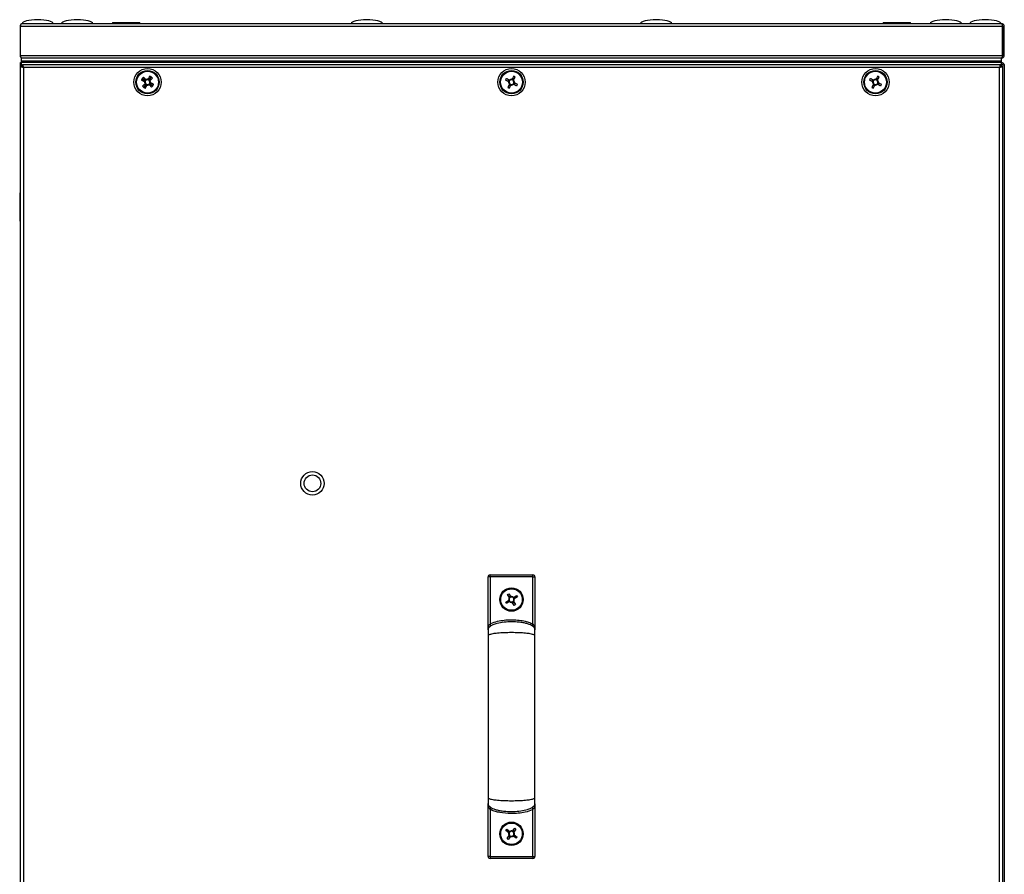
# Model space of a CAD drawing. Units: millimetres. Extents: x -6107 to 17394, y -8642 to 1382.
# Drawn here: x 16529 to 17034, y -6103 to -5666 of the extents above; entities that cross this region are included whole.
import ezdxf

# ---------------------------------------------------------------- set-up
doc = ezdxf.new("R2010")
doc.units = ezdxf.units.MM

msp = doc.modelspace()

# ---------------------------------------------------------------- linework, layer by layer
at = {"color": 7, "linetype": 'Continuous', "lineweight": 25}
for p, q in [((16529.31, -5669.1), (16529.31, -5683.92)), ((17032.64, -5669.1), (16529.38, -5669.1)), ((16529.38, -5683.92), (16529.38, -5669.1)), ((16529.51, -5668.6), (16529.51, -5668.46)), ((16529.95, -5667.66), (17032.07, -5667.66)), ((16576.51, -5667.16), (16576.51, -5667.66)), ((16576.51, -5667.16), (16590.51, -5667.16)), ((16590.51, -5667.66), (16590.51, -5667.16)), ((16971.51, -5667.16), (16971.51, -5667.66)), ((16971.51, -5667.16), (16985.51, -5667.16)), ((16985.51, -5667.66), (16985.51, -5667.16)), ((17032.51, -5668.6), (17032.51, -5668.46)), ((17032.64, -5683.92), (17032.64, -5669.1)), ((17033.51, -5669.1), (17032.71, -5669.1)), ((17032.71, -5669.1), (17032.71, -5683.92)), ((17033.51, -5683.92), (17033.51, -5669.1)), ((16529.38, -5683.92), (17032.64, -5683.92)), ((16529.51, -5684.76), (16529.51, -5684.36)), ((16529.64, -5684.76), (16529.51, -5684.76)), ((16529.95, -5685.36), (16530.01, -5685.36)), ((16530.02, -5685.36), (16530.01, -5685.36)), ((16530.01, -5686.86), (16530.01, -5685.36)), ((17032, -5685.36), (16530.02, -5685.36)), ((17032.01, -5685.36), (17032, -5685.36)), ((17032.01, -5685.36), (17032.07, -5685.36)), ((17032.01, -5686.86), (17032.01, -5685.36)), ((17032.51, -5684.76), (17032.39, -5684.76)), ((17032.51, -5684.76), (17032.51, -5684.37)), ((17032.71, -5683.92), (17033.51, -5683.92)), ((16529.38, -5687.66), (16529.51, -5687.66)), ((16529.38, -5688.46), (16529.38, -5687.66)), ((16529.51, -5688.5), (16529.38, -5688.46)), ((16529.38, -5688.46), (16529.51, -5688.51)), ((16529.51, -5689.53), (16529.51, -5687.66)), ((16529.51, -5687.66), (16530.01, -5687.66)), ((16529.51, -6355.79), (16529.51, -5689.53)), ((16529.51, -5689.53), (16530.31, -5689.53)), ((16530.01, -5687.66), (16530.01, -5686.86)), ((17032.01, -5686.86), (16530.01, -5686.86)), ((16530.01, -5689.16), (16530.01, -5687.66)), ((17032.01, -5687.66), (16530.01, -5687.66)), ((16530.38, -5689.16), (16530.01, -5689.16)), ((16530.08, -5687.66), (16530.08, -5686.86)), ((17031.94, -5686.86), (16530.08, -5686.86)), ((17031.94, -5687.66), (16530.08, -5687.66)), ((16530.38, -5688.66), (17031.64, -5688.66)), ((16530.38, -5688.66), (16530.38, -5689.46)), ((16530.51, -5689.51), (16530.38, -5689.46)), ((16530.51, -5689.88), (16530.51, -5689.16)), ((16530.51, -5689.16), (16530.6, -5689.16)), ((16530.95, -5690.1), (16530.95, -6355.22)), ((17031.07, -5690.1), (16530.95, -5690.1)), ((17031.07, -6355.22), (17031.07, -5690.1)), ((17031.43, -5689.16), (17031.51, -5689.16)), ((17031.51, -5689.16), (17031.51, -5689.88)), ((17031.64, -5689.46), (17031.51, -5689.51)), ((17031.64, -5688.66), (17031.64, -5689.46)), ((17032.01, -5689.16), (17031.64, -5689.16)), ((17032.51, -5689.53), (17031.71, -5689.53)), ((17031.94, -5687.66), (17031.94, -5686.86)), ((17032.01, -5687.66), (17032.01, -5686.86)), ((17032.01, -5687.66), (17032.07, -5687.66)), ((17032.01, -5689.16), (17032.01, -5687.66)), ((17032.07, -5688.46), (17032.01, -5688.46)), ((17032.01, -5688.53), (17032.07, -5688.53)), ((17032.07, -5687.66), (17032.07, -5688.46)), ((17032.07, -5687.66), (17032.64, -5687.66)), ((17032.18, -5688.48), (17032.16, -5688.58)), ((17032.64, -5687.66), (17032.5, -5687.75)), ((17032.51, -5689.53), (17032.51, -6355.79)), ((17032.57, -5688.66), (17032.71, -5688.66)), ((17032.64, -5687.78), (17032.64, -5687.66)), ((17033.39, -5688.53), (17033.51, -5688.53)), ((17033.51, -5688.53), (17033.51, -5689.1)), ((17033.51, -5689.1), (17033.51, -6356.22)), ((16782.26, -5696.17), (16781.54, -5695.79)), ((16968.76, -5696.17), (16968.04, -5695.79)), ((16592.95, -5696.55), (16592.87, -5696.69)), ((16593.03, -5696.46), (16592.95, -5696.55)), ((16593.31, -5699.14), (16593.4, -5699.23)), ((16593.4, -5699.23), (16593.54, -5699.3)), ((16595.63, -5696.1), (16595.49, -5696.02)), ((16595.72, -5696.18), (16595.63, -5696.1)), ((16596, -5698.87), (16596.08, -5698.78)), ((16596.08, -5698.78), (16596.15, -5698.64)), ((16779.52, -5696.41), (16779.14, -5697.14)), ((16779.76, -5699.16), (16780.49, -5699.54)), ((16782.51, -5698.91), (16782.89, -5698.19)), ((16966.02, -5696.41), (16965.64, -5697.14)), ((16966.26, -5699.16), (16966.99, -5699.54)), ((16969.01, -5698.91), (16969.39, -5698.19)), ((16529.01, -5754.41), (16529.01, -5768.91)), ((16769.01, -5977.86), (16769.01, -5951.04)), ((16770.01, -5951.04), (16769.01, -5951.04)), ((16770.01, -5951.04), (16770.01, -5950.04)), ((16770.01, -5950.04), (16792.01, -5950.04)), ((16770.01, -5951.04), (16770.01, -5975.23)), ((16792.01, -5951.04), (16770.01, -5951.04)), ((16792.01, -5951.04), (16792.01, -5950.04)), ((16792.01, -5975.23), (16792.01, -5951.04)), ((16792.01, -5951.04), (16793.01, -5951.04)), ((16793.01, -5951.04), (16793.01, -5977.86)), ((16778.02, -5964), (16779.59, -5963.04)), ((16778.98, -5960.1), (16779.68, -5959.67)), ((16779.93, -5961.67), (16778.98, -5960.1)), ((16779.68, -5959.67), (16780.63, -5961.24)), ((16779.68, -5961.25), (16780.38, -5960.82)), ((16782.01, -5961.58), (16783.58, -5960.63)), ((16782.43, -5961.32), (16782.85, -5962.03)), ((16784.01, -5961.33), (16782.43, -5962.28)), ((16783.58, -5960.63), (16784.01, -5961.33)), ((16778.45, -5964.7), (16778.02, -5964)), ((16780.02, -5963.74), (16778.45, -5964.7)), ((16779.6, -5964), (16779.17, -5963.3)), ((16782.35, -5965.65), (16781.39, -5964.08)), ((16782.35, -5964.08), (16781.65, -5964.5)), ((16782.1, -5963.66), (16783.05, -5965.23)), ((16783.05, -5965.23), (16782.35, -5965.65)), ((16769.04, -5978.25), (16769.01, -5978.04)), ((16793.01, -5978.04), (16792.99, -5978.25)), ((16769.01, -6067.29), (16769.04, -6067.07)), ((16769.01, -6094.29), (16769.01, -6067.37)), ((16793.01, -6067.37), (16793.01, -6094.29)), ((16770.01, -6070.09), (16770.01, -6094.29)), ((16792.01, -6094.29), (16792.01, -6070.09)), ((16778.18, -6081.02), (16778.67, -6080.37)), ((16779.64, -6082.14), (16778.18, -6081.02)), ((16778.67, -6080.37), (16780.14, -6081.48)), ((16778.72, -6085), (16779.83, -6083.54)), ((16779.25, -6081.84), (16779.75, -6081.18)), ((16780.49, -6084.03), (16779.37, -6085.5)), ((16780.19, -6084.43), (16779.54, -6083.93)), ((16781.54, -6081.29), (16782.65, -6079.83)), ((16781.84, -6080.9), (16782.49, -6081.39)), ((16783.35, -6084.95), (16781.89, -6083.84)), ((16783.31, -6080.32), (16782.19, -6081.79)), ((16782.78, -6083.49), (16782.28, -6084.14)), ((16782.38, -6083.19), (16783.85, -6084.3)), ((16782.65, -6079.83), (16783.31, -6080.32)), ((16779.37, -6085.5), (16778.72, -6085)), ((16783.85, -6084.3), (16783.35, -6084.95)), ((16770.01, -6094.29), (16769.01, -6094.29)), ((16770.01, -6094.29), (16770.01, -6095.29)), ((16770.01, -6094.29), (16792.01, -6094.29)), ((16792.01, -6094.29), (16792.01, -6095.29)), ((16792.01, -6094.29), (16793.01, -6094.29)), ((16792.01, -6095.29), (16770.01, -6095.29))]:
    msp.add_line(p, q, dxfattribs=at)
at = {"color": 8, "linetype": 'Continuous', "lineweight": 25}
msp.add_line((17032.07, -5689.53), (17032.07, -5688.53), dxfattribs=at)
at = {"color": 7, "linetype": 'Continuous', "lineweight": 25, "flags": 128}
for points in [[(16593.43, -5696.63), (16593.22, -5696.52), (16593.02, -5696.41), (16592.82, -5696.31), (16592.62, -5696.2), (16592.41, -5696.1), (16592.21, -5695.99), (16592.01, -5695.89), (16591.81, -5695.78)], [(16591.85, -5695.73), (16592.01, -5695.88), (16592.18, -5696.04), (16592.34, -5696.19), (16592.51, -5696.35), (16592.68, -5696.5), (16592.85, -5696.66), (16593.01, -5696.82), (16593.18, -5696.98)], [(16593.74, -5696.38), (16593.57, -5696.22), (16593.41, -5696.06), (16593.24, -5695.91), (16593.07, -5695.75), (16592.91, -5695.59), (16592.74, -5695.44), (16592.57, -5695.29), (16592.41, -5695.13)], [(16595.61, -5694.56), (16595.51, -5694.76), (16595.41, -5694.96), (16595.31, -5695.17), (16595.21, -5695.37), (16595.1, -5695.57), (16595, -5695.78), (16594.9, -5695.98), (16594.79, -5696.19)], [(16595.67, -5694.58), (16595.56, -5694.78), (16595.46, -5694.98), (16595.35, -5695.18), (16595.25, -5695.38), (16595.14, -5695.59), (16595.03, -5695.79), (16594.93, -5695.99), (16594.82, -5696.2)], [(16596.45, -5695), (16596.29, -5695.16), (16596.14, -5695.33), (16595.98, -5695.49), (16595.83, -5695.66), (16595.67, -5695.83), (16595.51, -5695.99), (16595.36, -5696.16), (16595.2, -5696.33)], [(16595.53, -5696.56), (16595.63, -5696.35), (16595.73, -5696.15), (16595.84, -5695.94), (16595.94, -5695.74), (16596.04, -5695.53), (16596.14, -5695.33), (16596.24, -5695.13), (16596.34, -5694.93)], [(16595.55, -5696.58), (16595.65, -5696.37), (16595.76, -5696.17), (16595.87, -5695.97), (16595.97, -5695.76), (16596.08, -5695.56), (16596.19, -5695.36), (16596.29, -5695.16), (16596.39, -5694.96)], [(16595.8, -5696.89), (16595.96, -5696.72), (16596.11, -5696.55), (16596.27, -5696.39), (16596.43, -5696.22), (16596.58, -5696.05), (16596.74, -5695.89), (16596.89, -5695.72), (16597.04, -5695.56)], [(16779.93, -5696.63), (16779.72, -5696.52), (16779.52, -5696.41), (16779.32, -5696.31), (16779.12, -5696.2), (16778.91, -5696.1), (16778.71, -5695.99), (16778.51, -5695.89), (16778.31, -5695.78)], [(16782.17, -5694.58), (16782.06, -5694.78), (16781.96, -5694.98), (16781.85, -5695.18), (16781.75, -5695.38), (16781.64, -5695.59), (16781.53, -5695.79), (16781.43, -5695.99), (16781.32, -5696.2)], [(16782.05, -5696.58), (16782.15, -5696.37), (16782.26, -5696.17), (16782.37, -5695.97), (16782.47, -5695.76), (16782.58, -5695.56), (16782.69, -5695.36), (16782.79, -5695.16), (16782.89, -5694.96)], [(16966.43, -5696.63), (16966.22, -5696.52), (16966.02, -5696.41), (16965.82, -5696.31), (16965.62, -5696.2), (16965.41, -5696.1), (16965.21, -5695.99), (16965.01, -5695.89), (16964.81, -5695.78)], [(16968.67, -5694.58), (16968.56, -5694.78), (16968.46, -5694.98), (16968.35, -5695.18), (16968.25, -5695.38), (16968.14, -5695.59), (16968.03, -5695.79), (16967.93, -5695.99), (16967.82, -5696.2)], [(16968.55, -5696.58), (16968.65, -5696.37), (16968.76, -5696.17), (16968.87, -5695.97), (16968.97, -5695.76), (16969.08, -5695.56), (16969.19, -5695.36), (16969.29, -5695.16), (16969.39, -5694.96)], [(16591.41, -5696.56), (16591.61, -5696.66), (16591.81, -5696.77), (16592.02, -5696.87), (16592.22, -5696.97), (16592.43, -5697.07), (16592.63, -5697.18), (16592.84, -5697.28), (16593.04, -5697.38)], [(16591.43, -5696.51), (16591.63, -5696.61), (16591.83, -5696.72), (16592.03, -5696.82), (16592.23, -5696.93), (16592.44, -5697.03), (16592.64, -5697.14), (16592.84, -5697.25), (16593.05, -5697.36)], [(16593.41, -5696.65), (16593.2, -5696.55), (16593, -5696.44), (16592.79, -5696.34), (16592.59, -5696.24), (16592.39, -5696.13), (16592.18, -5696.03), (16591.98, -5695.93), (16591.78, -5695.83)], [(16593.23, -5698.43), (16593.07, -5698.6), (16592.91, -5698.77), (16592.76, -5698.94), (16592.6, -5699.1), (16592.45, -5699.27), (16592.29, -5699.44), (16592.14, -5699.6), (16591.98, -5699.76)], [(16592.58, -5700.32), (16592.74, -5700.16), (16592.89, -5700), (16593.04, -5699.83), (16593.2, -5699.66), (16593.36, -5699.5), (16593.51, -5699.33), (16593.67, -5699.16), (16593.83, -5698.99)], [(16593.48, -5698.75), (16593.37, -5698.95), (16593.27, -5699.15), (16593.16, -5699.36), (16593.05, -5699.56), (16592.95, -5699.76), (16592.84, -5699.96), (16592.74, -5700.16), (16592.63, -5700.36)], [(16593.5, -5698.77), (16593.4, -5698.97), (16593.29, -5699.18), (16593.19, -5699.38), (16593.09, -5699.59), (16592.99, -5699.79), (16592.88, -5699.99), (16592.78, -5700.19), (16592.68, -5700.39)], [(16593.36, -5700.74), (16593.46, -5700.54), (16593.57, -5700.34), (16593.67, -5700.14), (16593.78, -5699.94), (16593.89, -5699.74), (16593.99, -5699.54), (16594.1, -5699.33), (16594.21, -5699.13)], [(16593.41, -5700.76), (16593.52, -5700.56), (16593.62, -5700.36), (16593.72, -5700.16), (16593.82, -5699.95), (16593.92, -5699.75), (16594.03, -5699.55), (16594.13, -5699.34), (16594.23, -5699.13)], [(16595.28, -5698.95), (16595.45, -5699.1), (16595.62, -5699.26), (16595.79, -5699.42), (16595.96, -5699.57), (16596.12, -5699.73), (16596.29, -5699.88), (16596.45, -5700.04), (16596.62, -5700.19)], [(16595.6, -5698.7), (16595.8, -5698.8), (16596.01, -5698.91), (16596.21, -5699.02), (16596.41, -5699.12), (16596.61, -5699.23), (16596.81, -5699.33), (16597.01, -5699.44), (16597.21, -5699.54)], [(16595.62, -5698.68), (16595.82, -5698.78), (16596.03, -5698.88), (16596.23, -5698.98), (16596.44, -5699.09), (16596.64, -5699.19), (16596.84, -5699.29), (16597.05, -5699.39), (16597.25, -5699.49)], [(16597.18, -5699.59), (16597.01, -5699.44), (16596.85, -5699.29), (16596.68, -5699.13), (16596.52, -5698.98), (16596.35, -5698.82), (16596.18, -5698.66), (16596.01, -5698.51), (16595.84, -5698.35)], [(16597.61, -5698.76), (16597.41, -5698.66), (16597.21, -5698.56), (16597.01, -5698.46), (16596.81, -5698.35), (16596.6, -5698.25), (16596.4, -5698.15), (16596.19, -5698.05), (16595.98, -5697.94)], [(16597.59, -5698.82), (16597.39, -5698.71), (16597.2, -5698.61), (16596.99, -5698.5), (16596.79, -5698.4), (16596.59, -5698.29), (16596.39, -5698.18), (16596.18, -5698.08), (16595.98, -5697.97)], [(16777.93, -5696.51), (16778.13, -5696.61), (16778.33, -5696.72), (16778.53, -5696.82), (16778.73, -5696.93), (16778.94, -5697.03), (16779.14, -5697.14), (16779.34, -5697.25), (16779.55, -5697.36)], [(16779.98, -5698.75), (16779.87, -5698.95), (16779.77, -5699.15), (16779.66, -5699.36), (16779.55, -5699.56), (16779.45, -5699.76), (16779.34, -5699.96), (16779.24, -5700.16), (16779.13, -5700.36)], [(16779.86, -5700.74), (16779.96, -5700.54), (16780.07, -5700.34), (16780.17, -5700.14), (16780.28, -5699.94), (16780.39, -5699.74), (16780.49, -5699.54), (16780.6, -5699.33), (16780.71, -5699.13)], [(16782.1, -5698.7), (16782.3, -5698.8), (16782.51, -5698.91), (16782.71, -5699.02), (16782.91, -5699.12), (16783.11, -5699.23), (16783.31, -5699.33), (16783.51, -5699.44), (16783.71, -5699.54)], [(16784.09, -5698.82), (16783.89, -5698.71), (16783.7, -5698.61), (16783.49, -5698.5), (16783.29, -5698.4), (16783.09, -5698.29), (16782.89, -5698.18), (16782.68, -5698.08), (16782.48, -5697.97)], [(16964.43, -5696.51), (16964.63, -5696.61), (16964.83, -5696.72), (16965.03, -5696.82), (16965.23, -5696.93), (16965.44, -5697.03), (16965.64, -5697.14), (16965.84, -5697.25), (16966.05, -5697.36)], [(16966.48, -5698.75), (16966.37, -5698.95), (16966.27, -5699.15), (16966.16, -5699.36), (16966.05, -5699.56), (16965.95, -5699.76), (16965.84, -5699.96), (16965.74, -5700.16), (16965.63, -5700.36)], [(16966.36, -5700.74), (16966.46, -5700.54), (16966.57, -5700.34), (16966.67, -5700.14), (16966.78, -5699.94), (16966.89, -5699.74), (16966.99, -5699.54), (16967.1, -5699.33), (16967.21, -5699.13)], [(16968.6, -5698.7), (16968.8, -5698.8), (16969.01, -5698.91), (16969.21, -5699.02), (16969.41, -5699.12), (16969.61, -5699.23), (16969.81, -5699.33), (16970.01, -5699.44), (16970.21, -5699.54)], [(16970.59, -5698.82), (16970.39, -5698.71), (16970.2, -5698.61), (16969.99, -5698.5), (16969.79, -5698.4), (16969.59, -5698.29), (16969.39, -5698.18), (16969.18, -5698.08), (16968.98, -5697.97)], [(16770.53, -5976.09), (16770.52, -5976.08), (16770.49, -5976.03), (16770.44, -5975.95), (16770.38, -5975.84), (16770.3, -5975.71), (16770.21, -5975.56), (16770.11, -5975.4), (16770.01, -5975.23)], [(16791.5, -5976.09), (16791.51, -5976.08), (16791.54, -5976.03), (16791.59, -5975.95), (16791.65, -5975.84), (16791.73, -5975.71), (16791.82, -5975.56), (16791.91, -5975.4), (16792.01, -5975.23)], [(16770.53, -6069.23), (16770.52, -6069.25), (16770.49, -6069.3), (16770.44, -6069.38), (16770.38, -6069.48), (16770.3, -6069.61), (16770.21, -6069.76), (16770.11, -6069.92), (16770.01, -6070.09)], [(16791.5, -6069.23), (16791.51, -6069.25), (16791.54, -6069.3), (16791.59, -6069.38), (16791.65, -6069.48), (16791.73, -6069.61), (16791.82, -6069.76), (16791.91, -6069.92), (16792.01, -6070.09)]]:
    msp.add_lwpolyline(points, dxfattribs=at)
at = {"color": 7, "linetype": 'Continuous', "lineweight": 25}
for centre, radius in [((16594.51, -5697.66), 7), ((16781.01, -5697.66), 7), ((16967.51, -5697.66), 7), ((16594.51, -5697.66), 6), ((16594.51, -5697.66), 5.9), ((16594.51, -5697.66), 5.65), ((16781.01, -5697.66), 6), ((16781.01, -5697.66), 5.9), ((16781.01, -5697.66), 5.65), ((16967.51, -5697.66), 6), ((16967.51, -5697.66), 5.9), ((16967.51, -5697.66), 5.65), ((16679.01, -5903.16), 6), ((16679.01, -5903.16), 4.3), ((16781.01, -5962.66), 6), ((16781.01, -5962.66), 5.5), ((16781.01, -6082.66), 6), ((16781.01, -6082.66), 5.5)]:
    msp.add_circle(centre, radius, dxfattribs=at)
for centre, radius, start, end in [((16614.14, -5707.97), 25.43, 151.3618, 153.2091), ((16610.7, -5712.82), 25.45, 135.9555, 137.802), ((16584.49, -5717.62), 25.6, 62.4152, 64.2507), ((16584.08, -5717.53), 25.71, 61.3727, 63.2007), ((16579.18, -5714.03), 25.7, 45.9609, 47.789), ((16801.09, -5708.21), 25.94, 151.3725, 153.1836), ((16770.55, -5717.58), 25.77, 61.3712, 63.1944), ((16987.14, -5707.97), 25.43, 151.3618, 153.2091), ((16957.08, -5717.53), 25.71, 61.3727, 63.2007), ((16614.49, -5707.7), 25.63, 152.4177, 154.2511), ((16609.77, -5681.37), 25.58, 225.9626, 227.7991), ((16604.95, -5677.79), 25.72, 241.3732, 243.2002), ((16604.52, -5677.73), 25.57, 242.4142, 244.2518), ((16594.51, -5697.66), 1.5, 152.7702, 210.9907), ((16594.51, -5697.66), 1.5, 168.1745, 226.395), ((16594.51, -5697.66), 1.5, 169.2227, 227.4432), ((16594.51, -5697.66), 1.28, 155.5547, 208.2061), ((16594.51, -5697.66), 1.28, 170.959, 223.6104), ((16594.51, -5697.66), 1.28, 172.0072, 224.6587), ((16594.51, -5697.66), 1.28, 133.6104, 170.959), ((16594.51, -5697.66), 1.28, 134.6587, 172.0072), ((16594.51, -5697.66), 1.28, 118.2061, 155.5547), ((16594.51, -5697.66), 1.28, 208.2061, 245.5547), ((16594.51, -5697.66), 1.5, 79.2227, 137.4432), ((16594.51, -5697.66), 1.5, 78.1745, 136.395), ((16594.51, -5697.66), 1.28, 223.6104, 260.959), ((16594.51, -5697.66), 1.28, 224.6587, 262.0072), ((16594.51, -5697.66), 1.28, 82.0072, 134.6587), ((16594.51, -5697.66), 1.28, 80.959, 133.6104), ((16594.51, -5697.66), 1.5, 62.7702, 120.9907), ((16594.51, -5697.66), 1.5, 242.7702, 300.9907), ((16594.51, -5697.66), 1.28, 65.5547, 118.2061), ((16594.51, -5697.66), 1.28, 245.5547, 298.2061), ((16594.51, -5697.66), 1.5, 258.1745, 316.395), ((16594.51, -5697.66), 1.5, 259.2227, 317.4432), ((16594.51, -5697.66), 1.28, 260.959, 313.6104), ((16594.51, -5697.66), 1.28, 262.0072, 314.6587), ((16594.51, -5697.66), 1.28, 44.6587, 82.0072), ((16594.51, -5697.66), 1.28, 43.6104, 80.959), ((16594.51, -5697.66), 1.28, 28.2061, 65.5547), ((16594.51, -5697.66), 1.28, 298.2061, 335.5547), ((16594.51, -5697.66), 1.28, 313.6104, 350.959), ((16594.51, -5697.66), 1.28, 314.6587, 352.0072), ((16594.51, -5697.66), 1.28, 352.0072, 44.6587), ((16594.51, -5697.66), 1.28, 350.959, 43.6104), ((16594.51, -5697.66), 1.5, 349.2227, 47.4432), ((16594.51, -5697.66), 1.5, 348.1745, 46.395), ((16594.51, -5697.66), 1.28, 335.5547, 28.2061), ((16594.51, -5697.66), 1.5, 332.7702, 30.9907), ((16578.21, -5682.4), 25.61, 315.9673, 317.8021), ((16574.89, -5687.35), 25.44, 331.362, 333.2092), ((16574.53, -5687.63), 25.63, 332.4176, 334.2509), ((16791.49, -5677.73), 25.78, 241.3717, 243.1939), ((16781.01, -5697.66), 1.5, 168.1745, 226.395), ((16781.01, -5697.66), 1.28, 170.959, 223.6104), ((16781.01, -5697.66), 1.28, 133.6104, 170.959), ((16781.01, -5697.66), 1.5, 78.1745, 136.395), ((16781.01, -5697.66), 1.28, 223.6104, 260.959), ((16781.01, -5697.66), 1.28, 80.959, 133.6104), ((16781.01, -5697.66), 1.5, 258.1745, 316.395), ((16781.01, -5697.66), 1.28, 260.959, 313.6104), ((16781.01, -5697.66), 1.28, 43.6104, 80.959), ((16781.01, -5697.66), 1.28, 313.6104, 350.959), ((16781.01, -5697.66), 1.28, 350.959, 43.6104), ((16781.01, -5697.66), 1.5, 348.1745, 46.395), ((16760.94, -5687.11), 25.95, 331.3727, 333.1837), ((16977.95, -5677.79), 25.72, 241.3732, 243.2002), ((16967.51, -5697.66), 1.5, 168.1745, 226.395), ((16967.51, -5697.66), 1.28, 170.959, 223.6104), ((16967.51, -5697.66), 1.28, 133.6104, 170.959), ((16967.51, -5697.66), 1.5, 78.1745, 136.395), ((16967.51, -5697.66), 1.28, 223.6104, 260.959), ((16967.51, -5697.66), 1.28, 80.959, 133.6104), ((16967.51, -5697.66), 1.5, 258.1745, 316.395), ((16967.51, -5697.66), 1.28, 260.959, 313.6104), ((16967.51, -5697.66), 1.28, 43.6104, 80.959), ((16967.51, -5697.66), 1.28, 313.6104, 350.959), ((16967.51, -5697.66), 1.28, 350.959, 43.6104), ((16967.51, -5697.66), 1.5, 348.1745, 46.395), ((16947.89, -5687.35), 25.44, 331.362, 333.2092), ((16528.64, -5762.47), 1.07, 35.5974, 69.7606), ((16528.64, -5766.85), 1.07, 290.2394, 324.4026), ((16770.01, -5951.04), 1, 90, 180), ((16792.01, -5951.04), 1, 0, 90), ((16781.01, -5962.66), 1.47, 137.4276, 195.0213), ((16781.01, -5962.66), 1.28, 139.8987, 192.5502), ((16781.01, -5962.66), 1.28, 192.5502, 229.8987), ((16781.01, -5962.66), 1.28, 102.5502, 139.8987), ((16781.01, -5962.66), 1.47, 47.4276, 105.0213), ((16781.01, -5962.66), 1.28, 49.8987, 102.5502), ((16781.01, -5962.66), 1.28, 12.5502, 49.8987), ((16781.01, -5962.66), 1.28, 319.8987, 12.5502), ((16781.01, -5962.66), 1.47, 317.4276, 15.0213), ((16781.01, -5962.66), 1.47, 227.4276, 285.0213), ((16781.01, -5962.66), 1.28, 229.8987, 282.5502), ((16781.01, -5962.66), 1.28, 282.5502, 319.8987), ((16781.01, -6082.66), 1.47, 158.9808, 216.5745), ((16781.01, -6082.66), 1.28, 161.4519, 214.1034), ((16781.01, -6082.66), 1.28, 124.1034, 161.4519), ((16781.01, -6082.66), 1.28, 214.1034, 251.4519), ((16781.01, -6082.66), 1.47, 68.9808, 126.5745), ((16781.01, -6082.66), 1.28, 71.4519, 124.1034), ((16781.01, -6082.66), 1.47, 248.9808, 306.5745), ((16781.01, -6082.66), 1.28, 251.4519, 304.1034), ((16781.01, -6082.66), 1.28, 34.1034, 71.4519), ((16781.01, -6082.66), 1.28, 304.1034, 341.4519), ((16781.01, -6082.66), 1.28, 341.4519, 34.1034), ((16781.01, -6082.66), 1.47, 338.9808, 36.5745), ((16770.01, -6094.29), 1, 180, 270), ((16792.01, -6094.29), 1, 270, 0)]:
    msp.add_arc(centre, radius, start, end, dxfattribs=at)
for centre, major_axis, start_param, end_param in [((16538.21, -5667.66), (-8, 0), 4.712389, 6.283185), ((16538.21, -5667.66), (8, 0), 0, 1.570796), ((16558.51, -5667.66), (-8, 0), 4.712389, 6.283185), ((16558.51, -5667.66), (8, 0), 0, 1.570796), ((16706.85, -5667.66), (-8, 0), 4.712389, 6.283185), ((16706.85, -5667.66), (8, 0), 0, 1.570796), ((16855.18, -5667.66), (-8, 0), 4.712389, 6.283185), ((16855.18, -5667.66), (8, 0), 0, 1.570796), ((17003.51, -5667.66), (-8, 0), 4.712389, 6.283185), ((17003.51, -5667.66), (8, 0), 0, 1.570796), ((17023.81, -5667.66), (-8, 0), 4.712389, 6.283185), ((17023.81, -5667.66), (8, 0), 0, 1.570796)]:
    msp.add_ellipse(centre, major_axis=major_axis, ratio=0.25, start_param=start_param, end_param=end_param, dxfattribs=at)
for points, knots in [([(16529.5, -5668.65), (16529.5, -5668.65), (16529.44, -5668.7), (16529.34, -5668.85), (16529.32, -5669.02), (16529.31, -5669.1)], [0, 0, 0, 0, 0.000352, 0.500209, 1, 1, 1, 1]), ([(16529.38, -5669.1), (16529.43, -5668.91), (16529.53, -5668.54), (16529.67, -5668.06), (16529.81, -5667.73), (16529.91, -5667.68), (16529.95, -5667.66)], [0, 0, 0, 0, 0.249989, 0.499994, 0.74998, 1, 1, 1, 1]), ([(17032.07, -5667.66), (17032.12, -5667.68), (17032.22, -5667.73), (17032.36, -5668.06), (17032.5, -5668.54), (17032.6, -5668.91), (17032.64, -5669.1)], [0, 0, 0, 0, 0.25002, 0.500006, 0.750011, 1, 1, 1, 1]), ([(17033.51, -5669.1), (17033.49, -5668.91), (17033.45, -5668.54), (17033.12, -5668.06), (17032.64, -5667.73), (17032.26, -5667.68), (17032.07, -5667.66)], [0, 0, 0, 0, 0.249999, 0.500016, 0.749981, 1, 1, 1, 1]), ([(17032.71, -5669.1), (17032.7, -5669.02), (17032.69, -5668.85), (17032.58, -5668.7), (17032.53, -5668.65), (17032.53, -5668.65)], [0, 0, 0, 0, 0.499791, 0.999648, 1, 1, 1, 1]), ([(16529.31, -5683.92), (16529.32, -5684), (16529.35, -5684.17), (16529.44, -5684.33), (16529.51, -5684.38), (16529.52, -5684.39)], [0, 0, 0, 0, 0.479994, 0.960002, 1, 1, 1, 1]), ([(16530.02, -5685.36), (16529.98, -5685.35), (16529.88, -5685.31), (16529.74, -5685.04), (16529.6, -5684.65), (16529.48, -5684.25), (16529.41, -5684), (16529.38, -5683.92)], [0, 0, 0, 0, 0.223167, 0.446334, 0.669516, 0.892686, 1, 1, 1, 1]), ([(17032.64, -5683.92), (17032.6, -5684.09), (17032.5, -5684.43), (17032.36, -5684.87), (17032.21, -5685.2), (17032.1, -5685.35), (17032.03, -5685.36), (17032, -5685.36)], [0, 0, 0, 0, 0.223146, 0.446327, 0.669491, 0.892668, 1, 1, 1, 1]), ([(17032.07, -5685.36), (17032.24, -5685.35), (17032.58, -5685.31), (17033.02, -5685.04), (17033.35, -5684.65), (17033.5, -5684.25), (17033.51, -5684), (17033.51, -5683.92)], [0, 0, 0, 0, 0.223176, 0.446317, 0.669501, 0.892681, 1, 1, 1, 1]), ([(17032.51, -5684.39), (17032.51, -5684.38), (17032.59, -5684.33), (17032.68, -5684.17), (17032.7, -5684), (17032.71, -5683.92)], [0, 0, 0, 0, 0.045061, 0.522537, 1, 1, 1, 1]), ([(16529.31, -5688.53), (16529.32, -5688.59), (16529.35, -5688.69), (16529.44, -5688.8), (16529.51, -5688.86), (16529.51, -5688.86)], [0, 0, 0, 0, 0.485354, 0.970688, 1, 1, 1, 1]), ([(16529.51, -5688.83), (16529.51, -5688.82), (16529.44, -5688.77), (16529.35, -5688.68), (16529.32, -5688.58), (16529.31, -5688.53)], [0, 0, 0, 0, 0.029307, 0.514646, 1, 1, 1, 1]), ([(16529.51, -5687.75), (16529.49, -5687.73), (16529.45, -5687.67), (16529.41, -5687.66), (16529.38, -5687.66)], [0, 0, 0, 0, 0.469597, 1, 1, 1, 1]), ([(16529.51, -5689.53), (16529.54, -5689.58), (16529.58, -5689.68), (16529.91, -5689.82), (16530.39, -5689.96), (16530.76, -5690.05), (16530.95, -5690.1)], [0, 0, 0, 0, 0.250019, 0.499985, 0.749986, 1, 1, 1, 1]), ([(16530.31, -5689.53), (16530.32, -5689.58), (16530.35, -5689.68), (16530.43, -5689.77), (16530.51, -5689.82), (16530.51, -5689.83)], [0, 0, 0, 0, 0.4853191, 0.9705914, 1, 1, 1, 1]), ([(16530.95, -5690.1), (16530.91, -5689.91), (16530.81, -5689.54), (16530.67, -5689.06), (16530.53, -5688.73), (16530.43, -5688.68), (16530.38, -5688.66)], [0, 0, 0, 0, 0.250001, 0.499999, 0.749984, 1, 1, 1, 1]), ([(17031.64, -5688.66), (17031.6, -5688.68), (17031.5, -5688.73), (17031.36, -5689.06), (17031.22, -5689.54), (17031.12, -5689.91), (17031.07, -5690.1)], [0, 0, 0, 0, 0.250016, 0.500001, 0.749999, 1, 1, 1, 1]), ([(17031.07, -5690.1), (17031.26, -5690.05), (17031.64, -5689.96), (17032.12, -5689.82), (17032.45, -5689.68), (17032.49, -5689.58), (17032.51, -5689.53)], [0, 0, 0, 0, 0.250014, 0.500015, 0.749981, 1, 1, 1, 1]), ([(17031.51, -5689.83), (17031.52, -5689.82), (17031.59, -5689.77), (17031.68, -5689.68), (17031.7, -5689.58), (17031.71, -5689.53)], [0, 0, 0, 0, 0.029409, 0.514681, 1, 1, 1, 1]), ([(17033.51, -5689.1), (17033.49, -5688.91), (17033.45, -5688.54), (17033.12, -5688.06), (17032.64, -5687.73), (17032.26, -5687.68), (17032.07, -5687.66)], [0, 0, 0, 0, 0.250008, 0.500023, 0.749981, 1, 1, 1, 1]), ([(17032.53, -5688.66), (17032.53, -5688.66), (17032.48, -5688.58), (17032.32, -5688.49), (17032.16, -5688.47), (17032.07, -5688.46)], [0, 0, 0, 0, 0.029428, 0.514755, 1, 1, 1, 1]), ([(17032.07, -5688.53), (17032.26, -5688.58), (17032.64, -5688.68), (17033.12, -5688.82), (17033.45, -5688.96), (17033.49, -5689.05), (17033.51, -5689.1)], [0, 0, 0, 0, 0.250018, 0.499983, 0.750001, 1, 1, 1, 1]), ([(17033.43, -5688.66), (17033.45, -5688.64), (17033.51, -5688.6), (17033.51, -5688.56), (17033.51, -5688.53)], [0, 0, 0, 0, 0.455015, 1, 1, 1, 1]), ([(16593.04, -5697.38), (16593.05, -5697.39), (16593.12, -5697.42), (16593.19, -5697.45), (16593.25, -5697.48), (16593.25, -5697.48)], [0, 0, 0, 0, 0.113023, 0.998023, 1, 1, 1, 1]), ([(16593.05, -5697.36), (16593.06, -5697.36), (16593.12, -5697.39), (16593.2, -5697.43), (16593.25, -5697.46), (16593.25, -5697.46)], [0, 0, 0, 0, 0.113025, 0.998023, 1, 1, 1, 1]), ([(16593.18, -5696.98), (16593.19, -5696.98), (16593.24, -5697.03), (16593.29, -5697.09), (16593.35, -5697.13), (16593.35, -5697.13)], [0, 0, 0, 0, 0.113023, 0.998021, 1, 1, 1, 1]), ([(16593.38, -5698.27), (16593.38, -5698.27), (16593.33, -5698.32), (16593.29, -5698.37), (16593.24, -5698.43), (16593.23, -5698.43)], [0, 0, 0, 0, 0.001979, 0.886977, 1, 1, 1, 1]), ([(16593.61, -5696.75), (16593.61, -5696.75), (16593.54, -5696.72), (16593.49, -5696.69), (16593.42, -5696.65), (16593.41, -5696.65)], [0, 0, 0, 0, 0.00198, 0.886975, 1, 1, 1, 1]), ([(16593.63, -5696.74), (16593.63, -5696.74), (16593.56, -5696.7), (16593.5, -5696.67), (16593.44, -5696.63), (16593.43, -5696.63)], [0, 0, 0, 0, 0.00198, 0.886975, 1, 1, 1, 1]), ([(16593.59, -5698.55), (16593.59, -5698.55), (16593.55, -5698.61), (16593.52, -5698.67), (16593.48, -5698.74), (16593.48, -5698.75)], [0, 0, 0, 0, 0.001979, 0.886977, 1, 1, 1, 1]), ([(16593.6, -5698.56), (16593.6, -5698.56), (16593.57, -5698.62), (16593.54, -5698.69), (16593.5, -5698.76), (16593.5, -5698.77)], [0, 0, 0, 0, 0.001979, 0.886976, 1, 1, 1, 1]), ([(16593.91, -5696.53), (16593.91, -5696.53), (16593.85, -5696.49), (16593.8, -5696.44), (16593.75, -5696.38), (16593.74, -5696.38)], [0, 0, 0, 0, 0.001979, 0.886975, 1, 1, 1, 1]), ([(16593.83, -5698.99), (16593.83, -5698.99), (16593.88, -5698.93), (16593.95, -5698.88), (16593.98, -5698.83), (16593.98, -5698.83)], [0, 0, 0, 0, 0.113023, 0.998023, 1, 1, 1, 1]), ([(16594.21, -5699.13), (16594.21, -5699.12), (16594.25, -5699.05), (16594.28, -5698.99), (16594.31, -5698.93), (16594.31, -5698.93)], [0, 0, 0, 0, 0.113024, 0.998021, 1, 1, 1, 1]), ([(16594.23, -5699.13), (16594.24, -5699.13), (16594.27, -5699.06), (16594.3, -5698.99), (16594.34, -5698.93), (16594.34, -5698.93)], [0, 0, 0, 0, 0.113024, 0.998021, 1, 1, 1, 1]), ([(16594.79, -5696.19), (16594.79, -5696.2), (16594.76, -5696.27), (16594.73, -5696.33), (16594.69, -5696.39), (16594.69, -5696.39)], [0, 0, 0, 0, 0.113024, 0.998021, 1, 1, 1, 1]), ([(16594.82, -5696.2), (16594.82, -5696.2), (16594.78, -5696.27), (16594.73, -5696.34), (16594.71, -5696.4), (16594.71, -5696.4)], [0, 0, 0, 0, 0.113024, 0.998022, 1, 1, 1, 1]), ([(16595.2, -5696.33), (16595.19, -5696.34), (16595.14, -5696.39), (16595.08, -5696.45), (16595.04, -5696.5), (16595.04, -5696.5)], [0, 0, 0, 0, 0.113025, 0.998023, 1, 1, 1, 1]), ([(16595.12, -5698.79), (16595.12, -5698.79), (16595.15, -5698.84), (16595.22, -5698.89), (16595.28, -5698.94), (16595.28, -5698.95)], [0, 0, 0, 0, 0.001977, 0.886977, 1, 1, 1, 1]), ([(16595.4, -5698.59), (16595.4, -5698.59), (16595.45, -5698.62), (16595.52, -5698.66), (16595.59, -5698.69), (16595.6, -5698.7)], [0, 0, 0, 0, 0.0019775, 0.886975, 1, 1, 1, 1]), ([(16595.41, -5698.57), (16595.41, -5698.57), (16595.47, -5698.6), (16595.54, -5698.64), (16595.61, -5698.67), (16595.62, -5698.68)], [0, 0, 0, 0, 0.001977, 0.886977, 1, 1, 1, 1]), ([(16595.42, -5696.76), (16595.42, -5696.76), (16595.46, -5696.7), (16595.49, -5696.63), (16595.52, -5696.57), (16595.53, -5696.56)], [0, 0, 0, 0, 0.001979, 0.886976, 1, 1, 1, 1]), ([(16595.44, -5696.78), (16595.44, -5696.78), (16595.48, -5696.72), (16595.51, -5696.65), (16595.54, -5696.59), (16595.55, -5696.58)], [0, 0, 0, 0, 0.001979, 0.886977, 1, 1, 1, 1]), ([(16595.64, -5697.06), (16595.64, -5697.06), (16595.68, -5697.01), (16595.74, -5696.95), (16595.79, -5696.9), (16595.8, -5696.89)], [0, 0, 0, 0, 0.0019772, 0.8869768, 1, 1, 1, 1]), ([(16595.84, -5698.35), (16595.84, -5698.34), (16595.78, -5698.29), (16595.73, -5698.24), (16595.68, -5698.19), (16595.68, -5698.19)], [0, 0, 0, 0, 0.113025, 0.9980212, 1, 1, 1, 1]), ([(16595.98, -5697.94), (16595.98, -5697.94), (16595.91, -5697.9), (16595.84, -5697.87), (16595.78, -5697.84), (16595.78, -5697.84)], [0, 0, 0, 0, 0.113023, 0.998023, 1, 1, 1, 1]), ([(16595.98, -5697.97), (16595.97, -5697.97), (16595.91, -5697.93), (16595.83, -5697.89), (16595.78, -5697.86), (16595.78, -5697.86)], [0, 0, 0, 0, 0.113022, 0.998023, 1, 1, 1, 1]), ([(16779.55, -5697.36), (16779.56, -5697.36), (16779.62, -5697.39), (16779.68, -5697.43), (16779.75, -5697.46), (16779.75, -5697.46)], [0, 0, 0, 0, 0.113022, 0.99802, 1, 1, 1, 1]), ([(16780.13, -5696.74), (16780.13, -5696.74), (16780.08, -5696.7), (16780, -5696.67), (16779.94, -5696.63), (16779.93, -5696.63)], [0, 0, 0, 0, 0.001977, 0.886978, 1, 1, 1, 1]), ([(16780.09, -5698.55), (16780.09, -5698.55), (16780.05, -5698.61), (16780.02, -5698.67), (16779.98, -5698.74), (16779.98, -5698.75)], [0, 0, 0, 0, 0.001979, 0.886976, 1, 1, 1, 1]), ([(16780.71, -5699.13), (16780.71, -5699.12), (16780.75, -5699.05), (16780.78, -5698.99), (16780.81, -5698.93), (16780.81, -5698.93)], [0, 0, 0, 0, 0.113023, 0.998021, 1, 1, 1, 1]), ([(16781.32, -5696.2), (16781.32, -5696.2), (16781.28, -5696.27), (16781.25, -5696.34), (16781.21, -5696.4), (16781.21, -5696.4)], [0, 0, 0, 0, 0.113023, 0.998021, 1, 1, 1, 1]), ([(16781.9, -5698.59), (16781.9, -5698.59), (16781.95, -5698.62), (16782.02, -5698.66), (16782.09, -5698.69), (16782.1, -5698.7)], [0, 0, 0, 0, 0.001977, 0.886978, 1, 1, 1, 1]), ([(16781.94, -5696.78), (16781.94, -5696.78), (16781.98, -5696.72), (16782.01, -5696.65), (16782.04, -5696.59), (16782.05, -5696.58)], [0, 0, 0, 0, 0.0019787, 0.8869759, 1, 1, 1, 1]), ([(16782.48, -5697.97), (16782.47, -5697.97), (16782.4, -5697.93), (16782.35, -5697.89), (16782.28, -5697.86), (16782.28, -5697.86)], [0, 0, 0, 0, 0.113022, 0.99802, 1, 1, 1, 1]), ([(16966.05, -5697.36), (16966.06, -5697.36), (16966.12, -5697.39), (16966.2, -5697.43), (16966.25, -5697.46), (16966.25, -5697.46)], [0, 0, 0, 0, 0.113022, 0.998023, 1, 1, 1, 1]), ([(16966.63, -5696.74), (16966.63, -5696.74), (16966.58, -5696.7), (16966.5, -5696.67), (16966.44, -5696.63), (16966.43, -5696.63)], [0, 0, 0, 0, 0.001977, 0.886975, 1, 1, 1, 1]), ([(16966.59, -5698.55), (16966.59, -5698.55), (16966.55, -5698.61), (16966.52, -5698.67), (16966.48, -5698.74), (16966.48, -5698.75)], [0, 0, 0, 0, 0.001979, 0.886977, 1, 1, 1, 1]), ([(16967.21, -5699.13), (16967.21, -5699.12), (16967.24, -5699.05), (16967.29, -5698.99), (16967.31, -5698.93), (16967.31, -5698.93)], [0, 0, 0, 0, 0.113024, 0.998022, 1, 1, 1, 1]), ([(16967.82, -5696.2), (16967.82, -5696.2), (16967.78, -5696.27), (16967.75, -5696.34), (16967.71, -5696.4), (16967.71, -5696.4)], [0, 0, 0, 0, 0.1130241, 0.9980213, 1, 1, 1, 1]), ([(16968.4, -5698.59), (16968.4, -5698.59), (16968.47, -5698.62), (16968.52, -5698.66), (16968.59, -5698.69), (16968.6, -5698.7)], [0, 0, 0, 0, 0.0019801, 0.8869753, 1, 1, 1, 1]), ([(16968.44, -5696.78), (16968.44, -5696.78), (16968.48, -5696.72), (16968.51, -5696.65), (16968.54, -5696.59), (16968.55, -5696.58)], [0, 0, 0, 0, 0.001979, 0.886977, 1, 1, 1, 1]), ([(16968.98, -5697.97), (16968.97, -5697.97), (16968.91, -5697.93), (16968.83, -5697.89), (16968.78, -5697.86), (16968.78, -5697.86)], [0, 0, 0, 0, 0.113025, 0.998023, 1, 1, 1, 1]), ([(16779.76, -5962.94), (16779.71, -5962.97), (16779.66, -5963), (16779.6, -5963.04), (16779.59, -5963.04)], [0, 0, 0, 0, 0.862474, 1, 1, 1, 1]), ([(16779.93, -5961.67), (16779.94, -5961.68), (16779.97, -5961.73), (16780, -5961.79), (16780.03, -5961.84)], [0, 0, 0, 0, 0.137527, 1, 1, 1, 1]), ([(16780.74, -5961.41), (16780.71, -5961.36), (16780.67, -5961.31), (16780.64, -5961.25), (16780.63, -5961.24)], [0, 0, 0, 0, 0.862474, 1, 1, 1, 1]), ([(16782.01, -5961.58), (16782, -5961.58), (16781.94, -5961.62), (16781.89, -5961.65), (16781.84, -5961.68)], [0, 0, 0, 0, 0.137526, 1, 1, 1, 1]), ([(16782.26, -5962.38), (16782.31, -5962.35), (16782.37, -5962.32), (16782.42, -5962.29), (16782.43, -5962.28)], [0, 0, 0, 0, 0.862474, 1, 1, 1, 1]), ([(16780.02, -5963.74), (16780.03, -5963.74), (16780.08, -5963.71), (16780.14, -5963.67), (16780.19, -5963.64)], [0, 0, 0, 0, 0.137526, 1, 1, 1, 1]), ([(16781.29, -5963.91), (16781.32, -5963.96), (16781.36, -5964.02), (16781.39, -5964.07), (16781.39, -5964.08)], [0, 0, 0, 0, 0.862474, 1, 1, 1, 1]), ([(16782.1, -5963.66), (16782.09, -5963.65), (16782.06, -5963.59), (16782.02, -5963.54), (16781.99, -5963.49)], [0, 0, 0, 0, 0.137527, 1, 1, 1, 1]), ([(16770.01, -5975.23), (16770.17, -5975.15), (16771.35, -5974.48), (16773.8, -5973.73), (16777.28, -5973.16), (16780.73, -5972.99), (16784.09, -5973.1), (16787.08, -5973.53), (16789.78, -5974.13), (16791.27, -5974.87), (16792.01, -5975.23)], [0, 0, 0, 0, 0.023922, 0.17939, 0.335037, 0.490859, 0.63574, 0.780523, 0.890586, 1, 1, 1, 1]), ([(16793.01, -5978.12), (16793, -5977.96), (16792.96, -5977.6), (16792.65, -5977.05), (16792.09, -5976.48), (16791.21, -5975.91), (16789.96, -5975.35), (16788.32, -5974.84), (16786.28, -5974.42), (16783.51, -5974.09), (16780.11, -5974), (16776.4, -5974.3), (16773.34, -5974.93), (16771.2, -5975.73), (16770.05, -5976.42), (16769.46, -5977), (16769.2, -5977.38), (16769.04, -5977.76), (16769.02, -5978), (16769.01, -5978.12)], [0, 0, 0, 0, 0.0182839, 0.0403007, 0.0688787, 0.1069851, 0.1571978, 0.2211348, 0.2988228, 0.3911255, 0.532937, 0.6790638, 0.8067812, 0.8808688, 0.934828, 0.9553101, 0.9723968, 0.9869903, 1, 1, 1, 1]), ([(16769.01, -5978.04), (16769.01, -5978.03), (16769.01, -5977.75), (16769.06, -5977.21), (16769.27, -5976.46), (16769.58, -5975.8), (16769.87, -5975.42), (16770.01, -5975.23)], [0, 0, 0, 0, 0.003039, 0.290367, 0.559819, 0.77769, 1, 1, 1, 1]), ([(16769.01, -5978.12), (16769.01, -5978.24), (16769.01, -5978.47), (16769.01, -5979.15), (16769.01, -5980.04), (16769.01, -5980.78), (16769.01, -5981.16)], [0, 0, 0, 0, 0.248101, 0.49424, 0.739842, 1, 1, 1, 1]), ([(16793.01, -5978.04), (16793.01, -5978.03), (16793.01, -5977.75), (16792.96, -5977.21), (16792.75, -5976.46), (16792.44, -5975.8), (16792.16, -5975.42), (16792.01, -5975.23)], [0, 0, 0, 0, 0.003039, 0.290367, 0.559819, 0.77769, 1, 1, 1, 1]), ([(16793.01, -5981.16), (16793.01, -5980.78), (16793.01, -5980.04), (16793.01, -5979.15), (16793.01, -5978.47), (16793.01, -5978.24), (16793.01, -5978.12)], [0, 0, 0, 0, 0.260158, 0.50576, 0.751899, 1, 1, 1, 1]), ([(16793.01, -5981.16), (16793, -5981.11), (16792.98, -5981.02), (16792.82, -5980.87), (16792.45, -5980.68), (16791.71, -5980.45), (16790.27, -5980.16), (16787.96, -5979.88), (16784.73, -5979.67), (16781.01, -5979.6), (16777.29, -5979.67), (16774.07, -5979.88), (16771.75, -5980.16), (16770.31, -5980.45), (16769.58, -5980.68), (16769.21, -5980.87), (16769.04, -5981.02), (16769.02, -5981.11), (16769.01, -5981.16)], [0, 0, 0, 0, 0.013114, 0.028233, 0.046552, 0.082835, 0.133454, 0.228205, 0.354014, 0.5, 0.645986, 0.771795, 0.866546, 0.917165, 0.953448, 0.971767, 0.986886, 1, 1, 1, 1]), ([(16769.01, -5981.16), (16769.01, -5983.64), (16769.01, -5988.33), (16769.01, -5995.2), (16769.01, -6001.34), (16769.01, -6006.72), (16769.01, -6011.28), (16769.01, -6015.14), (16769.01, -6019.1), (16769.01, -6023.83), (16769.01, -6029.86), (16769.01, -6036.3), (16769.01, -6042.95), (16769.01, -6049.62), (16769.01, -6056.81), (16769.01, -6061.65), (16769.01, -6064.17)], [0, 0, 0, 0, 0.094039, 0.178081, 0.25206, 0.315976, 0.369839, 0.413649, 0.452279, 0.509063, 0.579646, 0.664033, 0.736393, 0.816531, 0.904427, 1, 1, 1, 1]), ([(16793.01, -6064.17), (16793.01, -6061.69), (16793.01, -6057), (16793.01, -6050.13), (16793.01, -6043.98), (16793.01, -6038.6), (16793.01, -6034.04), (16793.01, -6030.17), (16793.01, -6026.21), (16793.01, -6021.49), (16793.01, -6015.46), (16793.01, -6009.02), (16793.01, -6002.37), (16793.01, -5995.7), (16793.01, -5988.51), (16793.01, -5983.68), (16793.01, -5981.16)], [0, 0, 0, 0, 0.09403, 0.178092, 0.252107, 0.316057, 0.369947, 0.41378, 0.452412, 0.509187, 0.579758, 0.66412, 0.73645, 0.816549, 0.904421, 1, 1, 1, 1]), ([(16769.01, -6064.17), (16769.01, -6064.55), (16769.01, -6065.28), (16769.01, -6066.17), (16769.01, -6066.85), (16769.01, -6067.08), (16769.01, -6067.2)], [0, 0, 0, 0, 0.260952, 0.507565, 0.754742, 1, 1, 1, 1]), ([(16769.01, -6064.17), (16769.02, -6064.21), (16769.04, -6064.31), (16769.21, -6064.46), (16769.58, -6064.65), (16770.31, -6064.88), (16771.75, -6065.17), (16774.07, -6065.45), (16777.29, -6065.65), (16781.01, -6065.73), (16784.73, -6065.65), (16787.96, -6065.45), (16790.27, -6065.17), (16791.71, -6064.88), (16792.45, -6064.65), (16792.82, -6064.46), (16792.98, -6064.31), (16793, -6064.21), (16793.01, -6064.17)], [0, 0, 0, 0, 0.013114, 0.028232, 0.046552, 0.082835, 0.133454, 0.228205, 0.354014, 0.5, 0.645986, 0.771795, 0.866546, 0.917165, 0.953448, 0.971768, 0.986886, 1, 1, 1, 1]), ([(16769.01, -6067.2), (16769.03, -6067.36), (16769.07, -6067.72), (16769.38, -6068.27), (16769.94, -6068.84), (16770.82, -6069.41), (16772.06, -6069.97), (16773.7, -6070.48), (16775.75, -6070.9), (16778.52, -6071.23), (16781.92, -6071.32), (16785.63, -6071.02), (16788.68, -6070.39), (16790.83, -6069.59), (16791.98, -6068.9), (16792.57, -6068.32), (16792.83, -6067.94), (16792.99, -6067.56), (16793, -6067.32), (16793.01, -6067.2)], [0, 0, 0, 0, 0.018289, 0.040315, 0.068901, 0.107011, 0.157222, 0.221151, 0.298833, 0.391129, 0.532931, 0.679048, 0.806762, 0.880846, 0.934806, 0.955291, 0.972382, 0.986983, 1, 1, 1, 1]), ([(16769.01, -6067.29), (16769.01, -6067.29), (16769.01, -6067.57), (16769.06, -6068.12), (16769.27, -6068.86), (16769.58, -6069.52), (16769.87, -6069.9), (16770.01, -6070.09)], [0, 0, 0, 0, 0.003035, 0.290368, 0.559821, 0.777689, 1, 1, 1, 1]), ([(16793.01, -6067.29), (16793.01, -6067.29), (16793.01, -6067.57), (16792.96, -6068.12), (16792.75, -6068.86), (16792.44, -6069.52), (16792.16, -6069.9), (16792.01, -6070.09)], [0, 0, 0, 0, 0.003035, 0.290368, 0.559821, 0.777689, 1, 1, 1, 1]), ([(16793.01, -6067.2), (16793.01, -6067.08), (16793.01, -6066.85), (16793.01, -6066.17), (16793.01, -6065.28), (16793.01, -6064.55), (16793.01, -6064.17)], [0, 0, 0, 0, 0.245258, 0.492435, 0.739048, 1, 1, 1, 1]), ([(16792.01, -6070.09), (16791.85, -6070.18), (16790.63, -6070.87), (16788.08, -6071.63), (16784.47, -6072.2), (16780.08, -6072.37), (16776.13, -6072.06), (16772.73, -6071.28), (16771.07, -6070.68), (16770.21, -6070.2), (16770.01, -6070.09)], [0, 0, 0, 0, 0.0245536, 0.185833, 0.3473312, 0.5090088, 0.7673229, 0.8691403, 0.9706299, 1, 1, 1, 1]), ([(16779.64, -6082.14), (16779.65, -6082.14), (16779.7, -6082.18), (16779.75, -6082.22), (16779.8, -6082.25)], [0, 0, 0, 0, 0.137525, 1, 1, 1, 1]), ([(16779.95, -6083.38), (16779.92, -6083.43), (16779.88, -6083.48), (16779.84, -6083.53), (16779.83, -6083.54)], [0, 0, 0, 0, 0.862474, 1, 1, 1, 1]), ([(16780.3, -6081.6), (16780.25, -6081.57), (16780.2, -6081.53), (16780.15, -6081.49), (16780.14, -6081.48)], [0, 0, 0, 0, 0.862475, 1, 1, 1, 1]), ([(16780.49, -6084.03), (16780.49, -6084.03), (16780.53, -6083.97), (16780.57, -6083.92), (16780.61, -6083.88)], [0, 0, 0, 0, 0.137526, 1, 1, 1, 1]), ([(16781.54, -6081.29), (16781.53, -6081.3), (16781.5, -6081.35), (16781.46, -6081.4), (16781.42, -6081.45)], [0, 0, 0, 0, 0.137526, 1, 1, 1, 1]), ([(16781.73, -6083.72), (16781.78, -6083.76), (16781.83, -6083.8), (16781.88, -6083.84), (16781.89, -6083.84)], [0, 0, 0, 0, 0.862475, 1, 1, 1, 1]), ([(16782.07, -6081.94), (16782.11, -6081.9), (16782.15, -6081.85), (16782.19, -6081.79), (16782.19, -6081.79)], [0, 0, 0, 0, 0.862474, 1, 1, 1, 1]), ([(16782.38, -6083.19), (16782.38, -6083.18), (16782.33, -6083.14), (16782.27, -6083.1), (16782.23, -6083.07)], [0, 0, 0, 0, 0.137525, 1, 1, 1, 1])]:
    msp.add_open_spline(points, degree=3, knots=knots, dxfattribs=at)

doc.saveas('drawing.dxf')
